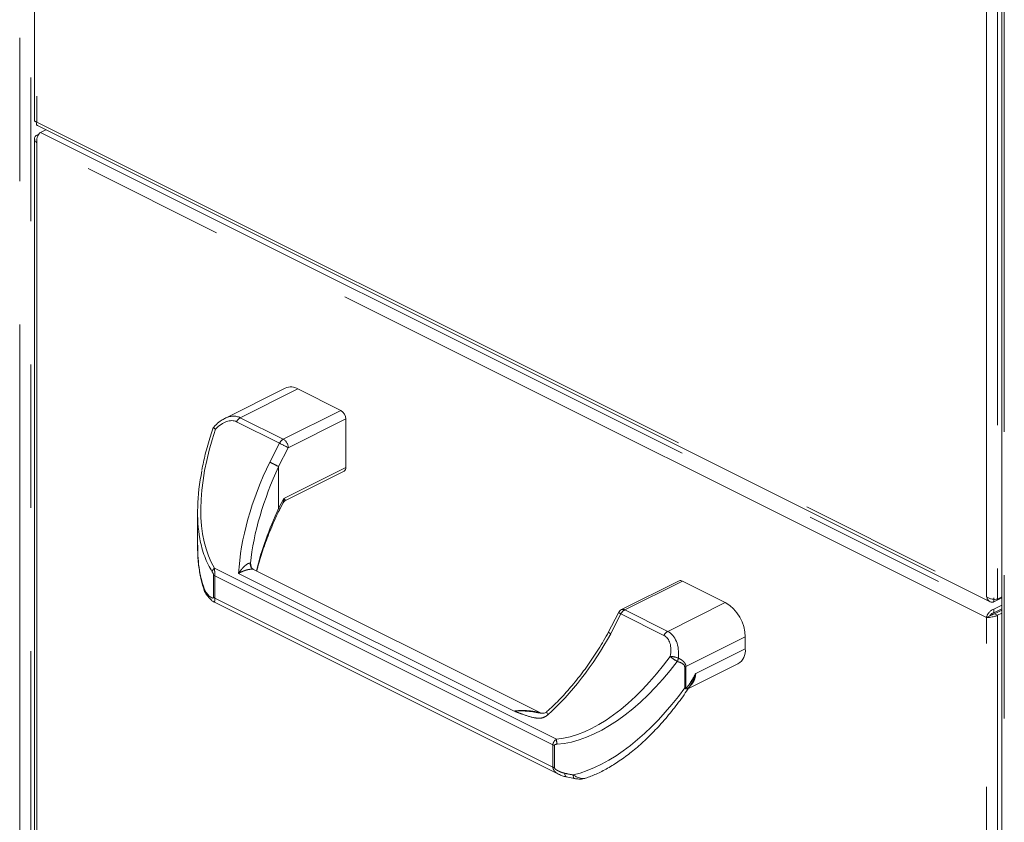
# Model space of a CAD drawing. Units: millimetres. Extents: x 108 to 220, y 28 to 175.
# Drawn here: x 177 to 186, y 147 to 154 of the extents above; entities that cross this region are included whole.
import ezdxf

# ---------------------------------------------------------------- set-up
doc = ezdxf.new("R2010")
doc.units = ezdxf.units.MM
doc.linetypes.add('PHANTOM', pattern=[12.7, 6.35, -1.27, 1.27, -1.27, 1.27, -1.27])
doc.layers.add('Lynx Grills', color=7, linetype='Continuous')

msp = doc.modelspace()

# ---------------------------------------------------------------- linework, layer by layer
at = {"layer": 'Lynx Grills', "color": 8, "linetype": 'PHANTOM', "lineweight": 0}
for p, q in [((177.104, 144.6255), (177.104, 160.8765)), ((177.203, 160.7822), (177.203, 144.7198)), ((177.2553, 160.6172), (177.2553, 152.7684)), ((185.6621, 148.565), (185.6621, 156.4138)), ((185.7597, 156.4346), (185.7597, 148.5443)), ((185.8198, 156.3766), (185.8198, 140.3967)), ((177.2553, 152.7684), (185.6621, 148.565)), ((177.2872, 152.6766), (185.7278, 148.4563)), ((185.6621, 148.3806), (177.2553, 152.584)), ((177.2553, 152.584), (177.2553, 144.7352)), ((179.5672, 150.4053), (179.0571, 150.1502)), ((179.4375, 149.96), (179.9476, 150.2151)), ((179.4042, 149.9245), (179.0238, 150.1147)), ((179.0571, 150.1502), (179.4375, 149.96)), ((179.9915, 150.1394), (179.4814, 149.8844)), ((179.3176, 149.7569), (179.4042, 149.9245)), ((179.4814, 149.8844), (179.3952, 149.7176)), ((179.4411, 149.4347), (179.9915, 149.7099)), ((179.3958, 149.3477), (179.4411, 149.4347)), ((178.829, 148.8192), (181.8572, 147.305)), ((178.8205, 148.5604), (178.8205, 148.7571)), ((181.8239, 147.2536), (178.8308, 148.7502)), ((178.8308, 148.7502), (178.8308, 148.5535)), ((181.4802, 147.5521), (179.0417, 148.7713)), ((182.9698, 148.704), (182.4597, 148.4489)), ((178.8308, 148.5535), (181.8239, 147.057)), ((182.4597, 148.4489), (182.8401, 148.2587)), ((182.8401, 148.2587), (183.3502, 148.5138)), ((182.4264, 148.4134), (182.3357, 148.2381)), ((182.8068, 148.2232), (182.4264, 148.4134)), ((185.6621, 140.5318), (185.6621, 148.3806)), ((185.7597, 148.4013), (185.7597, 140.5111)), ((183.527, 148.2089), (183.0014, 147.946)), ((183.0882, 147.8855), (183.527, 148.1049)), ((182.991, 147.758), (182.991, 147.9418)), ((183.0014, 147.946), (183.0014, 147.7622)), ((181.8239, 147.057), (181.8239, 147.2536)), ((181.8376, 147.2485), (181.8376, 147.0518))]:
    msp.add_line(p, q, dxfattribs=at)
at = {"layer": 'Lynx Grills', "color": 7, "linetype": 'Continuous', "lineweight": 15}
for p, q in [((177.2351, 160.6624), (177.2351, 152.7825)), ((185.7967, 156.4149), (185.7967, 140.4142)), ((177.2563, 152.7396), (185.694, 148.5208)), ((177.2351, 152.6292), (177.2351, 144.7492)), ((177.2553, 152.6535), (177.2757, 152.6637)), ((177.2553, 152.6535), (177.2661, 152.6481)), ((177.2872, 152.6766), (177.3348, 152.7004)), ((179.4554, 150.4124), (178.9197, 150.1445)), ((179.9476, 150.2151), (179.5672, 150.4053)), ((179.9915, 150.1394), (179.9915, 149.7099)), ((179.3958, 149.3477), (179.3958, 149.7158)), ((179.4561, 149.4167), (179.9754, 149.6764)), ((179.4062, 149.3397), (179.4362, 149.3971)), ((178.6788, 149.3146), (178.6788, 149.0113)), ((179.15, 148.8325), (179.1505, 148.8314)), ((181.7187, 147.5345), (179.1723, 148.8077)), ((182.9421, 148.7057), (182.432, 148.4507)), ((183.3502, 148.5138), (182.9698, 148.704)), ((178.753, 148.5909), (178.7848, 148.5512)), ((185.7278, 148.5212), (185.7967, 148.5556)), ((185.7278, 148.5212), (185.7278, 148.5541)), ((185.7597, 148.5443), (185.7967, 148.5628)), ((178.8286, 148.5164), (181.8745, 146.9935)), ((185.7278, 148.4563), (185.7967, 148.4907)), ((185.7967, 148.4578), (185.7278, 148.4234)), ((185.7278, 148.4563), (185.7278, 148.4234)), ((185.7328, 148.4147), (185.7967, 148.4467)), ((182.4046, 148.4237), (182.3144, 148.2491)), ((185.6621, 148.3806), (185.6821, 148.3906)), ((185.6949, 148.397), (185.6821, 148.3906)), ((185.7597, 148.4013), (185.7328, 148.4147)), ((185.7597, 148.4013), (185.7967, 148.4198)), ((183.527, 148.2089), (183.527, 148.1049)), ((183.0196, 147.7485), (183.4621, 147.9697)), ((181.9416, 146.9698), (182.0138, 146.9554))]:
    msp.add_line(p, q, dxfattribs=at)
at = {"layer": 'Lynx Grills', "color": 8, "linetype": 'PHANTOM', "lineweight": 0, "flags": 128}
for points in [[(181.7797, 147.5197), (181.7739, 147.5301), (181.7706, 147.5387), (181.7701, 147.5449), (181.7716, 147.5476)], [(181.9299, 147.002), (181.9304, 146.992), (181.9318, 146.9836), (181.9342, 146.9769), (181.9373, 146.9723), (181.9411, 146.9699), (181.9415, 146.9698)], [(182.0038, 146.9872), (182.0042, 146.9773), (182.0054, 146.9689), (182.0073, 146.9623), (182.0099, 146.9578), (182.0131, 146.9555), (182.0139, 146.9554)]]:
    msp.add_lwpolyline(points, dxfattribs=at)
at = {"layer": 'Lynx Grills', "color": 7, "linetype": 'Continuous', "lineweight": 15}
for centre, radius, start, end in [((179.5044, 150.3003), 0.1223, 59.11421, 113.61803), ((179.9017, 150.1379), 0.0898, 0.96782, 59.24215), ((179.9572, 149.7057), 0.0346, 301.76028, 6.91058), ((182.9543, 148.6779), 0.0303, 59.11421, 113.61803), ((178.7886, 148.6161), 0.0435, 179.28462, 215.28255), ((182.4597, 148.3952), 0.062, 116.56505, 152.66434), ((183.1652, 148.2027), 0.3619, 0.96782, 59.24215), ((183.3887, 148.0882), 0.1393, 301.76028, 6.91058)]:
    msp.add_arc(centre, radius, start, end, dxfattribs=at)
at = {"layer": 'Lynx Grills', "color": 8, "linetype": 'PHANTOM', "lineweight": 0}
for centre, radius, start, end in [((179.0968, 150.0796), 0.081, 119.3031, 154.28915), ((179.4772, 149.8893), 0.081, 119.3031, 154.28915), ((178.1143, 147.3482), 2.8811, 61.67319, 63.40306), ((179.3916, 149.8829), 0.0898, 0.96782, 59.24215), ((178.8715, 148.7676), 0.0668, 129.5064, 163.49694), ((179.2036, 148.8551), 0.0582, 173.93147, 202.85705), ((178.8512, 148.7922), 0.0467, 228.82078, 244.113), ((179.1285, 148.8929), 0.4727, 215.77583, 221.50953), ((178.8166, 148.5787), 0.0421, 178.6631, 220.67723), ((178.8512, 148.5955), 0.0467, 228.82078, 244.113), ((182.4994, 148.3783), 0.081, 119.3031, 154.28915), ((182.4441, 148.4229), 0.0303, 59.11421, 113.61803), ((182.3305, 148.2388), 0.1992, 61.23342, 68.15144), ((182.8798, 148.188), 0.081, 119.3031, 154.28915), ((183.2177, 148.4656), 0.5571, 230.29878, 238.30338), ((182.8488, 147.7903), 0.2471, 69.59336, 86.94912), ((182.8363, 148.0373), 0.0998, 332.76912, 351.09458), ((182.9689, 148.0117), 0.0733, 287.52724, 296.30214), ((182.9689, 147.8279), 0.0733, 287.52724, 296.30214), ((183.0625, 147.7769), 0.0197, 103.10639, 147.73756), ((181.967, 147.2929), 0.1104, 173.703, 197.68479), ((181.8577, 147.3225), 0.0767, 243.8474, 254.81614), ((181.8577, 147.1258), 0.0767, 243.8474, 254.81614), ((182.3411, 148.8671), 1.9099, 257.56694, 259.8267)]:
    msp.add_arc(centre, radius, start, end, dxfattribs=at)
for centre, major_axis, ratio, start_param, end_param in [((178.9103, 149.8951), (0.1152, 0.2187), 0.60122, 0.012666, 1.143497), ((178.9436, 149.877), (0.0984, 0.2797), 0.663732, 6.199642, 6.884362), ((179.7704, 150.0953), (0.7587, 1.4505), 0.513324, 1.864045, 2.848483), ((180.1015, 149.447), (0.758, 1.4491), 0.513324, 1.625062, 2.300252), ((180.1348, 149.4288), (0.7049, 1.4319), 0.49534, 1.614008, 2.205302), ((179.3972, 149.4566), (-0.0269, 0.071), 0.497013, 3.558371, 4.217609), ((179.3972, 149.4566), (0.0593, -0.0395), 0.117005, 6.21646, 7.102537), ((180.1348, 149.0573), (0.7064, 1.4196), 0.498576, 1.615313, 1.994758), ((179.8038, 150.0771), (0.8133, 1.4666), 0.529989, 2.567689, 2.861729), ((179.8038, 149.7436), (0.8213, 1.4194), 0.541624, 2.389212, 2.734147), ((182.7266, 147.9854), (0.0984, 0.2797), 0.663732, 5.068811, 6.199642), ((181.6238, 148.6866), (0.758, 1.4491), 0.513324, 4.083705, 4.67114), ((182.6933, 148.0036), (0.1152, 0.2187), 0.60122, 5.165019, 6.295851), ((182.3509, 148.805), (0.7587, 1.4505), 0.513324, 3.453453, 4.437891), ((182.3842, 148.7869), (0.8133, 1.4666), 0.529989, 3.4667, 4.451138), ((182.3842, 148.4533), (0.8213, 1.4194), 0.541624, 3.615073, 4.529677)]:
    msp.add_ellipse(centre, major_axis=major_axis, ratio=ratio, start_param=start_param, end_param=end_param, dxfattribs=at)
at = {"layer": 'Lynx Grills', "color": 7, "linetype": 'Continuous', "lineweight": 15}
for centre, major_axis, ratio, start_param, end_param in [((178.9436, 149.877), (0.0984, 0.2797), 0.663732, 0.601176, 0.627823), ((179.8038, 150.0771), (0.8133, 1.4666), 0.529989, 2.118567, 2.567689), ((179.8038, 149.7436), (0.8213, 1.4194), 0.541624, 2.383225, 2.389212)]:
    msp.add_ellipse(centre, major_axis=major_axis, ratio=ratio, start_param=start_param, end_param=end_param, dxfattribs=at)
for points, knots in [([(177.2553, 152.7684), (177.2547, 152.7686), (177.2526, 152.7691), (177.2495, 152.77), (177.246, 152.7713), (177.2435, 152.7726), (177.2404, 152.7743), (177.2376, 152.7766), (177.236, 152.7789), (177.2353, 152.7808), (177.2352, 152.7818), (177.2352, 152.7825)], [0, 0, 0, 0, 0.053995, 0.16243, 0.27242, 0.384004, 0.440066, 0.657552, 0.82383, 0.879895, 1, 1, 1, 1]), ([(177.2603, 152.7386), (177.2585, 152.7394), (177.2535, 152.7413), (177.2519, 152.7483), (177.252, 152.7577), (177.2542, 152.7647), (177.2553, 152.7684)], [0, 0, 0, 0, 0.182427, 0.510317, 0.735015, 1, 1, 1, 1]), ([(177.2553, 152.6535), (177.2511, 152.6506), (177.2432, 152.6452), (177.2361, 152.6343), (177.2341, 152.6217), (177.2382, 152.6071), (177.2454, 152.5946), (177.2518, 152.5877), (177.2553, 152.584)], [0, 0, 0, 0, 0.1770769, 0.3245545, 0.5303392, 0.7186978, 0.8477771, 1, 1, 1, 1]), ([(177.2553, 152.584), (177.2547, 152.5918), (177.2533, 152.6073), (177.2584, 152.6318), (177.2676, 152.6537), (177.2781, 152.6686), (177.2848, 152.6745), (177.2872, 152.6766)], [0, 0, 0, 0, 0.219881, 0.439775, 0.659668, 0.879562, 1, 1, 1, 1]), ([(178.9134, 150.1401), (178.9018, 150.1337), (178.8733, 150.118), (178.8408, 150.089), (178.8208, 150.0667), (178.8142, 150.0593)], [0, 0, 0, 0, 0.3137, 0.773639, 1, 1, 1, 1]), ([(178.8173, 150.0626), (178.8089, 150.0379), (178.7825, 149.9599), (178.7466, 149.834), (178.7259, 149.7326), (178.7162, 149.6854)], [0, 0, 0, 0, 0.199132, 0.627313, 1, 1, 1, 1]), ([(178.8383, 150.0488), (178.8382, 150.0489), (178.8358, 150.0504), (178.8314, 150.0532), (178.8259, 150.0567), (178.8216, 150.0595), (178.8187, 150.0614), (178.8172, 150.0625), (178.8173, 150.0626), (178.8173, 150.0626)], [0, 0, 0, 0, 0.007515, 0.183695, 0.36433, 0.542256, 0.725004, 0.899686, 1, 1, 1, 1]), ([(179.3952, 149.7176), (179.3942, 149.7181), (179.3923, 149.7192), (179.3891, 149.7209), (179.3855, 149.7228), (179.3805, 149.7255), (179.375, 149.7283), (179.3692, 149.7313), (179.3647, 149.7336), (179.3602, 149.7359), (179.3556, 149.7382), (179.3509, 149.7406), (179.3462, 149.743), (179.3415, 149.7453), (179.337, 149.7475), (179.3325, 149.7497), (179.3279, 149.752), (179.3233, 149.7542), (179.3199, 149.7558), (179.318, 149.7567), (179.3176, 149.7569)], [0, 0, 0, 0, 0.05274, 0.105846, 0.160108, 0.214768, 0.320908, 0.374783, 0.429443, 0.482186, 0.535295, 0.589559, 0.644221, 0.696969, 0.750084, 0.804353, 0.859021, 0.91983, 0.981201, 1, 1, 1, 1]), ([(179.3952, 149.7176), (179.3953, 149.7176), (179.3955, 149.7174), (179.3957, 149.7167), (179.3957, 149.7162), (179.3958, 149.7158)], [0, 0, 0, 0, 0.228458, 0.553484, 1, 1, 1, 1]), ([(179.4364, 149.3971), (179.4402, 149.4032), (179.4454, 149.4115), (179.4533, 149.4145), (179.4553, 149.4152)], [0, 0, 0, 0, 0.742412, 1, 1, 1, 1]), ([(179.2023, 148.7927), (179.2147, 148.8388), (179.2413, 148.9371), (179.2945, 149.0868), (179.3512, 149.225), (179.3922, 149.3104), (179.4089, 149.345)], [0, 0, 0, 0, 0.244805, 0.522046, 0.806494, 1, 1, 1, 1]), ([(179.3963, 149.346), (179.3962, 149.3461), (179.396, 149.3463), (179.3958, 149.3469), (179.3958, 149.3474), (179.3958, 149.3477)], [0, 0, 0, 0, 0.270451, 0.628143, 1, 1, 1, 1]), ([(179.4061, 149.3398), (179.4061, 149.3398), (179.4062, 149.34), (179.4044, 149.3412), (179.4013, 149.3431), (179.398, 149.345), (179.3963, 149.346)], [0, 0, 0, 0, 0.183728, 0.458398, 0.725328, 1, 1, 1, 1]), ([(178.6802, 149.0204), (178.6798, 148.9978), (178.6787, 148.9329), (178.6882, 148.8302), (178.708, 148.719), (178.7272, 148.6496), (178.7387, 148.6184), (178.739, 148.6175)], [0, 0, 0, 0, 0.160494, 0.462102, 0.746915, 0.993497, 1, 1, 1, 1]), ([(179.1505, 148.8313), (179.15, 148.8326), (179.1494, 148.8342), (179.1495, 148.8337), (179.1495, 148.8336)], [0, 0, 0, 0, 0.761151, 1, 1, 1, 1]), ([(179.1723, 148.8079), (179.1693, 148.8097), (179.1622, 148.8139), (179.1526, 148.8238), (179.1507, 148.8316), (179.1505, 148.8327)], [0, 0, 0, 0, 0.390475, 0.91875, 1, 1, 1, 1]), ([(178.7391, 148.6176), (178.7391, 148.6175), (178.7391, 148.6169), (178.7423, 148.6167), (178.745, 148.6166)], [0, 0, 0, 0, 0.116077, 1, 1, 1, 1]), ([(178.7397, 148.6178), (178.7408, 148.6142), (178.7437, 148.6042), (178.7497, 148.5964), (178.7535, 148.5914)], [0, 0, 0, 0, 0.364624, 1, 1, 1, 1]), ([(178.785, 148.5515), (178.7883, 148.5478), (178.7987, 148.536), (178.812, 148.5245), (178.8257, 148.5185), (178.8289, 148.5171)], [0, 0, 0, 0, 0.263317, 0.828146, 1, 1, 1, 1]), ([(185.6621, 148.565), (185.6651, 148.5571), (185.6711, 148.5411), (185.6859, 148.5244), (185.7028, 148.5161), (185.7175, 148.5164), (185.7253, 148.52), (185.7278, 148.5212)], [0, 0, 0, 0, 0.237107, 0.472591, 0.692908, 0.899695, 1, 1, 1, 1]), ([(185.7278, 148.4563), (185.721, 148.4534), (185.7073, 148.4476), (185.6887, 148.4313), (185.6739, 148.4118), (185.6654, 148.394), (185.663, 148.3841), (185.6621, 148.3806)], [0, 0, 0, 0, 0.219881, 0.439775, 0.659669, 0.879563, 1, 1, 1, 1]), ([(185.6621, 148.3806), (185.6663, 148.3805), (185.674, 148.3804), (185.6907, 148.3819), (185.7096, 148.3854), (185.7288, 148.3896), (185.7456, 148.3942), (185.7546, 148.3987), (185.7597, 148.4013)], [0, 0, 0, 0, 0.1564476, 0.2949338, 0.5175073, 0.6869955, 0.8187452, 1, 1, 1, 1]), ([(185.689, 148.394), (185.6927, 148.3958), (185.699, 148.3989), (185.71, 148.4045), (185.7188, 148.4081), (185.7265, 148.4109), (185.7305, 148.4133), (185.7328, 148.4147)], [0, 0, 0, 0, 0.319163, 0.55001, 0.712346, 0.833832, 1, 1, 1, 1]), ([(182.3175, 148.2547), (182.3027, 148.2282), (182.2597, 148.1514), (182.1828, 148.029), (182.0856, 147.8913), (181.9836, 147.7643), (181.8797, 147.6489), (181.8069, 147.5808), (181.7716, 147.5476)], [0, 0, 0, 0, 0.100457, 0.291198, 0.478381, 0.660116, 0.834834, 1, 1, 1, 1]), ([(182.3357, 148.2381), (182.3353, 148.2383), (182.3322, 148.24), (182.3271, 148.2426), (182.3216, 148.2455), (182.3176, 148.2475), (182.3152, 148.2487), (182.3142, 148.2492), (182.3144, 148.2491), (182.3144, 148.249)], [0, 0, 0, 0, 0.030498, 0.242681, 0.424919, 0.61244, 0.794654, 0.982151, 1, 1, 1, 1]), ([(182.1115, 146.9574), (182.1433, 146.9692), (182.21, 146.9938), (182.3105, 147.0459), (182.4147, 147.1108), (182.5205, 147.1894), (182.627, 147.2811), (182.7331, 147.3858), (182.8377, 147.5028), (182.9377, 147.6294), (183.0076, 147.7287), (183.044, 147.7845), (183.0508, 147.795)], [0, 0, 0, 0, 0.084468, 0.177116, 0.275298, 0.379165, 0.488724, 0.603798, 0.724007, 0.848761, 0.971796, 1, 1, 1, 1]), ([(181.7714, 147.548), (181.77, 147.5466), (181.7647, 147.5413), (181.7534, 147.536), (181.7362, 147.5319), (181.7171, 147.5331), (181.703, 147.5367), (181.6994, 147.5377)], [0, 0, 0, 0, 0.059415, 0.223737, 0.466501, 0.862968, 1, 1, 1, 1]), ([(181.8744, 146.9937), (181.8853, 146.9885), (181.9071, 146.9782), (181.9302, 146.9733), (181.9418, 146.9708)], [0, 0, 0, 0, 0.500676, 1, 1, 1, 1]), ([(182.0038, 146.9872), (182.0081, 146.9844), (182.0169, 146.9787), (182.0321, 146.9706), (182.0494, 146.9631), (182.0668, 146.9577), (182.0824, 146.9548), (182.0931, 146.9543), (182.1031, 146.9549), (182.1081, 146.9563), (182.1116, 146.9572)], [0, 0, 0, 0, 0.119767, 0.24121, 0.401453, 0.566684, 0.692416, 0.821507, 0.874816, 1, 1, 1, 1]), ([(182.0139, 146.9556), (182.0173, 146.9549), (182.0333, 146.9517), (182.0591, 146.9502), (182.089, 146.951), (182.1043, 146.9556), (182.1114, 146.9578)], [0, 0, 0, 0, 0.107119, 0.51016, 0.772223, 1, 1, 1, 1])]:
    msp.add_open_spline(points, degree=3, knots=knots, dxfattribs=at)
at = {"layer": 'Lynx Grills', "color": 8, "linetype": 'PHANTOM', "lineweight": 0}
for points, knots in [([(178.8205, 148.7571), (178.8204, 148.7576), (178.8204, 148.7586), (178.8201, 148.7604), (178.8196, 148.7624), (178.819, 148.7644), (178.8183, 148.7664), (178.8176, 148.7682), (178.8168, 148.7699), (178.8159, 148.7718), (178.8149, 148.7737), (178.8139, 148.7756), (178.8129, 148.7775), (178.8114, 148.78), (178.8096, 148.7831), (178.8082, 148.7854), (178.8074, 148.7866)], [0, 0, 0, 0, 0.0478879, 0.0967853, 0.1575271, 0.2191658, 0.2750602, 0.3314013, 0.388683, 0.4461547, 0.5145357, 0.5830622, 0.6519157, 0.7208433, 0.8602736, 1, 1, 1, 1]), ([(178.829, 148.8192), (178.829, 148.8179), (178.8291, 148.8154), (178.8292, 148.811), (178.8294, 148.8051), (178.8297, 148.7983), (178.8299, 148.792), (178.83, 148.7871), (178.8302, 148.7831), (178.8303, 148.7788), (178.8304, 148.7745), (178.8305, 148.7698), (178.8307, 148.7648), (178.8307, 148.7595), (178.8308, 148.7547), (178.8308, 148.7517), (178.8308, 148.7502)], [0, 0, 0, 0, 0.05684, 0.113748, 0.192254, 0.314167, 0.408254, 0.459187, 0.518632, 0.578248, 0.638437, 0.698842, 0.778114, 0.857687, 0.928721, 1, 1, 1, 1]), ([(179.0417, 148.7713), (179.0418, 148.7715), (179.0431, 148.7736), (179.0516, 148.7871), (179.068, 148.8091), (179.0911, 148.8336), (179.1116, 148.8505), (179.1284, 148.8605), (179.1412, 148.8643), (179.1443, 148.8623), (179.1457, 148.8613)], [0, 0, 0, 0, 0.002927, 0.041842, 0.271074, 0.465982, 0.626692, 0.762125, 0.88475, 1, 1, 1, 1]), ([(179.1723, 148.8077), (179.1722, 148.8078), (179.1718, 148.808), (179.1707, 148.8083), (179.169, 148.8088), (179.1668, 148.8091), (179.1642, 148.8094), (179.1614, 148.8095), (179.158, 148.8095), (179.1541, 148.8093), (179.1494, 148.8089), (179.1443, 148.8084), (179.1387, 148.8076), (179.1327, 148.8065), (179.1264, 148.8052), (179.1198, 148.8037), (179.1128, 148.8018), (179.1053, 148.7997), (179.0974, 148.7971), (179.0896, 148.7944), (179.0814, 148.7912), (179.0729, 148.7876), (179.0642, 148.7836), (179.0557, 148.7793), (179.0483, 148.7753), (179.0438, 148.7726), (179.0419, 148.7714), (179.0417, 148.7713)], [0, 0, 0, 0, 0.008351, 0.037588, 0.06804, 0.09873, 0.130184, 0.161907, 0.188058, 0.224935, 0.262182, 0.300502, 0.339144, 0.381237, 0.423643, 0.466902, 0.510405, 0.560901, 0.61168, 0.663239, 0.715028, 0.77454, 0.834342, 0.894997, 0.955927, 0.997087, 1, 1, 1, 1]), ([(179.1457, 148.8613), (179.1466, 148.8594), (179.1482, 148.8557), (179.1505, 148.8458), (179.1519, 148.8378), (179.1523, 148.8323), (179.1523, 148.8322)], [0, 0, 0, 0, 0.3293284, 0.6563549, 0.9922652, 1, 1, 1, 1]), ([(178.7746, 148.5797), (178.7757, 148.5784), (178.7779, 148.576), (178.7813, 148.5726), (178.7847, 148.5694), (178.7883, 148.5664), (178.7918, 148.5636), (178.7954, 148.5611), (178.7991, 148.5588), (178.8026, 148.5569), (178.806, 148.5555), (178.8092, 148.5544), (178.8118, 148.5539), (178.8139, 148.5537), (178.8154, 148.5538), (178.8168, 148.5542), (178.818, 148.5548), (178.819, 148.5556), (178.8197, 148.5566), (178.8201, 148.5578), (178.8204, 148.5589), (178.8204, 148.5599), (178.8205, 148.5604)], [0, 0, 0, 0, 0.072921, 0.14591, 0.219097, 0.292348, 0.366387, 0.4405, 0.514867, 0.589339, 0.654007, 0.718813, 0.78215, 0.814007, 0.845951, 0.877316, 0.908952, 0.931759, 0.955014, 0.96957, 0.9845, 1, 1, 1, 1]), ([(178.8308, 148.5535), (178.8308, 148.552), (178.8308, 148.5479), (178.8307, 148.5426), (178.8306, 148.5375), (178.8304, 148.5335), (178.8302, 148.5297), (178.83, 148.5266), (178.8297, 148.5241), (178.8295, 148.522), (178.8293, 148.5203), (178.8292, 148.519), (178.829, 148.518), (178.8289, 148.5172), (178.8288, 148.5167), (178.8287, 148.5164), (178.8286, 148.5164), (178.8286, 148.5164)], [0, 0, 0, 0, 0.056468, 0.157396, 0.224725, 0.292643, 0.369225, 0.446456, 0.51065, 0.575117, 0.640325, 0.705748, 0.763952, 0.822276, 0.880763, 0.939461, 1, 1, 1, 1]), ([(182.9349, 148.0219), (182.9417, 148.0183), (182.952, 148.0128), (182.9647, 148.0043), (182.9739, 147.9973), (182.9825, 147.9894), (182.9897, 147.981), (182.9953, 147.972), (182.9989, 147.9633), (183.001, 147.9546), (183.0013, 147.9489), (183.0014, 147.946)], [0, 0, 0, 0, 0.212259, 0.322703, 0.433486, 0.545841, 0.65912, 0.754656, 0.851773, 0.925214, 1, 1, 1, 1]), ([(182.991, 147.9418), (182.9904, 147.946), (182.9892, 147.956), (182.9745, 147.973), (182.9516, 147.9836), (182.9317, 147.9896), (182.9251, 147.9916)], [0, 0, 0, 0, 0.130795, 0.311314, 0.770532, 1, 1, 1, 1]), ([(183.0014, 147.7622), (183.0014, 147.7613), (183.0015, 147.76), (183.0021, 147.7585), (183.003, 147.7579), (183.0042, 147.7579), (183.0063, 147.7587), (183.0119, 147.7632), (183.0301, 147.7859), (183.0561, 147.8283), (183.0777, 147.8667), (183.0882, 147.8855)], [0, 0, 0, 0, 0.01822, 0.028828, 0.03953, 0.048781, 0.063288, 0.091798, 0.195293, 0.606158, 1, 1, 1, 1]), ([(183.0458, 147.7874), (183.0567, 147.8068), (183.074, 147.8377), (183.0846, 147.8721), (183.0882, 147.8853), (183.0882, 147.8855)], [0, 0, 0, 0, 0.621401, 0.992557, 1, 1, 1, 1]), ([(183.0882, 147.8855), (183.0882, 147.8853), (183.0878, 147.8791), (183.0864, 147.8672), (183.0832, 147.851), (183.0788, 147.8361), (183.0734, 147.8223), (183.0666, 147.8089), (183.0609, 147.8004), (183.058, 147.7961)], [0, 0, 0, 0, 0.007951, 0.188242, 0.369736, 0.524772, 0.680708, 0.839727, 1, 1, 1, 1]), ([(183.0458, 147.7874), (183.0394, 147.7778), (183.0288, 147.762), (183.0142, 147.7505), (183.0058, 147.7486), (183.0019, 147.749), (182.9989, 147.75), (182.9964, 147.7516), (182.9936, 147.7541), (182.9919, 147.7566), (182.991, 147.758)], [0, 0, 0, 0, 0.383373, 0.634568, 0.728845, 0.788523, 0.831721, 0.883388, 0.930824, 1, 1, 1, 1]), ([(183.058, 147.7961), (183.0559, 147.793), (183.0494, 147.7836), (183.0415, 147.7771), (183.0362, 147.7727)], [0, 0, 0, 0, 0.335551, 1, 1, 1, 1]), ([(181.4802, 147.5521), (181.4849, 147.5528), (181.4941, 147.5542), (181.5085, 147.5556), (181.5231, 147.5566), (181.5398, 147.5572), (181.5586, 147.5574), (181.5796, 147.5569), (181.601, 147.5557), (181.6213, 147.5538), (181.6402, 147.5515), (181.6576, 147.5488), (181.6753, 147.5453), (181.6911, 147.5415), (181.7036, 147.538), (181.7102, 147.5357), (181.7127, 147.5349)], [0, 0, 0, 0, 0.065691, 0.131522, 0.197709, 0.263995, 0.35404, 0.444312, 0.535328, 0.626625, 0.69858, 0.770731, 0.843607, 0.916799, 0.967673, 1, 1, 1, 1]), ([(181.4802, 147.5521), (181.4804, 147.5521), (181.4817, 147.5522), (181.487, 147.5528), (181.5003, 147.5538), (181.5209, 147.5547), (181.5616, 147.5547), (181.6206, 147.5508), (181.6728, 147.5432), (181.6993, 147.5372), (181.6993, 147.5372)], [0, 0, 0, 0, 0.002708, 0.019229, 0.079507, 0.19783, 0.316518, 0.654052, 0.999882, 1, 1, 1, 1]), ([(181.7797, 147.5197), (181.7693, 147.512), (181.7485, 147.4966), (181.7037, 147.4863), (181.6337, 147.4959), (181.5583, 147.5236), (181.5015, 147.5445), (181.4804, 147.552), (181.4802, 147.5521)], [0, 0, 0, 0, 0.105112, 0.209744, 0.404431, 0.779816, 0.998549, 1, 1, 1, 1]), ([(181.8239, 147.2536), (181.824, 147.2557), (181.8242, 147.2614), (181.8266, 147.2701), (181.8326, 147.2822), (181.8425, 147.2942), (181.8527, 147.3017), (181.8572, 147.305)], [0, 0, 0, 0, 0.099964, 0.2799907, 0.4315741, 0.7469043, 1, 1, 1, 1]), ([(181.8618, 147.2594), (181.8602, 147.2593), (181.8578, 147.2591), (181.8547, 147.2587), (181.8523, 147.2583), (181.8499, 147.2579), (181.8475, 147.2573), (181.8452, 147.2565), (181.8432, 147.2556), (181.8417, 147.2548), (181.8407, 147.2541), (181.8399, 147.2534), (181.839, 147.2525), (181.8384, 147.2515), (181.8379, 147.2505), (181.8377, 147.2495), (181.8377, 147.2488), (181.8376, 147.2485)], [0, 0, 0, 0, 0.160194, 0.240472, 0.32082, 0.405967, 0.491277, 0.577342, 0.663848, 0.730755, 0.764506, 0.798377, 0.847534, 0.897535, 0.932841, 0.966079, 1, 1, 1, 1]), ([(181.8743, 146.9936), (181.8729, 146.9943), (181.8697, 146.9959), (181.8644, 146.999), (181.8585, 147.0028), (181.8524, 147.0073), (181.8466, 147.0122), (181.8419, 147.0169), (181.8381, 147.0212), (181.8345, 147.0258), (181.8308, 147.0316), (181.8278, 147.0377), (181.8259, 147.0433), (181.8247, 147.048), (181.824, 147.0525), (181.824, 147.0555), (181.8239, 147.057)], [0, 0, 0, 0, 0.054104, 0.120953, 0.206219, 0.291826, 0.378647, 0.46597, 0.523088, 0.580403, 0.673056, 0.7663, 0.827699, 0.889565, 0.944592, 1, 1, 1, 1]), ([(181.8376, 147.0518), (181.8377, 147.0513), (181.8377, 147.0503), (181.8385, 147.0479), (181.84, 147.0454), (181.8426, 147.0421), (181.8456, 147.0391), (181.8506, 147.035), (181.8559, 147.0314), (181.8619, 147.0277), (181.8678, 147.0244), (181.8747, 147.0209), (181.8823, 147.0174), (181.89, 147.0142), (181.8978, 147.0113), (181.9057, 147.0086), (181.9137, 147.0061), (181.9218, 147.0039), (181.9272, 147.0026), (181.9299, 147.002)], [0, 0, 0, 0, 0.015067, 0.030779, 0.069569, 0.093369, 0.141704, 0.183095, 0.266482, 0.315899, 0.374947, 0.451974, 0.529149, 0.606682, 0.684307, 0.763026, 0.841826, 0.920871, 1, 1, 1, 1])]:
    msp.add_open_spline(points, degree=3, knots=knots, dxfattribs=at)
at = {"layer": 'Lynx Grills', "color": 7, "linetype": 'Continuous', "lineweight": 15}
for points in [[(185.7597, 148.5443), (185.7526, 148.5432), (185.7383, 148.541), (185.7109, 148.5438), (185.6835, 148.5514), (185.6693, 148.5605), (185.6621, 148.565)], [(185.7278, 148.4234), (185.7236, 148.4222), (185.715, 148.42), (185.7035, 148.4122), (185.6942, 148.403), (185.6907, 148.397), (185.689, 148.394)]]:
    msp.add_open_spline(points, degree=3, dxfattribs=at)

doc.saveas('drawing.dxf')
